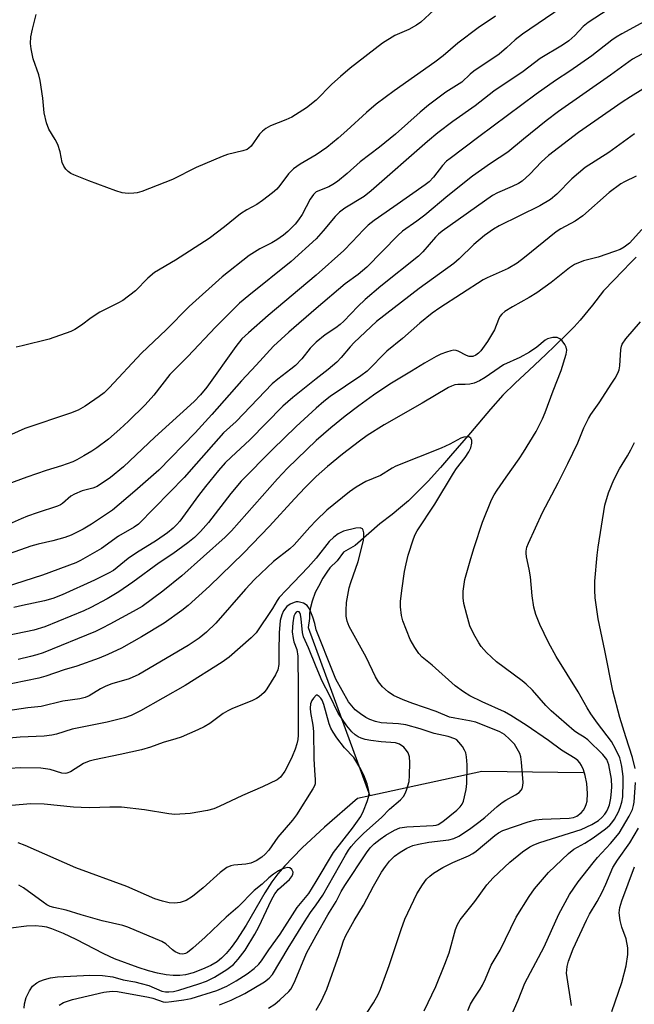
# Model space of a CAD drawing. Units: inches. Extents: x 1225770 to 1231770, y 557454 to 561455.
# Drawn here: x 1229925 to 1230081, y 559169 to 559419 of the extents above; entities that cross this region are included whole.
import ezdxf

# ---------------------------------------------------------------- set-up
doc = ezdxf.new("R2010")
doc.units = ezdxf.units.IN
doc.header["$MEASUREMENT"] = 0
doc.layers.add('HYDRO-Single Line Stream', color=4, linetype='Continuous')
doc.layers.add('Undefined', color=1, linetype='Continuous')

msp = doc.modelspace()

# ---------------------------------------------------------------- linework, layer by layer
at = {"layer": 'HYDRO-Single Line Stream'}
for points in [[(1230081.39, 559358.93), (1230080.16, 559357.62), (1230077.9, 559355.28), (1230075.81, 559353.16), (1230073.11, 559350.31), (1230070.31, 559346.67), (1230067.21, 559342.91), (1230065.62, 559341.18), (1230063.54, 559339.05), (1230060.73, 559336.38), (1230058.41, 559334.15), (1230054.17, 559330.14), (1230050.63, 559326.88), (1230047.47, 559323.82), (1230044.35, 559320.26), (1230039.3, 559314.22), (1230034.16, 559308.32), (1230031.62, 559305.36), (1230028.5, 559301.92), (1230026.05, 559299.47), (1230023.52, 559296.91), (1230021.49, 559295.19), (1230019.37, 559293.45), (1230016.24, 559291.05), (1230009.9, 559285.55), (1230006.99, 559283.87), (1230005.35, 559281.67), (1230003.53, 559279.83), (1230002.76, 559278.73), (1230001.72, 559277.21), (1230000.57, 559275.1), (1229999.75, 559273.6), (1229998.96, 559271.38), (1229998.6, 559269.79), (1229998.32, 559268.35), (1229998.29, 559266.93), (1229998.01, 559264.71), (1230013.65, 559221.86)], [(1230067.93, 559227.74), (1230042.13, 559228.08), (1230013.65, 559221.86)], [(1230013.65, 559221.86), (1230010.52, 559221.18), (1230002.14, 559213.87), (1229996.48, 559208.61), (1229994.07, 559206.19), (1229992.04, 559204.01), (1229990.3, 559201.97), (1229988.77, 559199.99), (1229986.96, 559197.2), (1229982.18, 559188.98), (1229979.72, 559185.12), (1229978.4, 559183.28), (1229977.13, 559181.74), (1229975.93, 559180.52), (1229974.81, 559179.61), (1229973.21, 559178.69), (1229971.09, 559177.72), (1229968.74, 559176.84), (1229966.76, 559176.29), (1229965.29, 559176.1), (1229963.67, 559176.11), (1229961.82, 559176.31), (1229959.67, 559176.72), (1229957.36, 559177.32), (1229954.74, 559178.15), (1229948.75, 559180.4), (1229946.03, 559181.65), (1229938.99, 559185.3), (1229935.77, 559186.84), (1229932.75, 559188.04), (1229931.46, 559188.42), (1229930.33, 559188.64), (1229928.56, 559188.76), (1229926.28, 559188.65), (1229918.24, 559187.68)]]:
    msp.add_lwpolyline(points, dxfattribs=at)
at = {"layer": 'Undefined'}
for points, elevation in [([(1230079.6, 559425.44), (1230069.22, 559418.63), (1230067.95, 559417.56), (1230065.86, 559415.34), (1230064.33, 559413.97), (1230062.68, 559412.88), (1230057, 559409.44), (1230052.64, 559406.15), (1230045.18, 559401.13), (1230040.47, 559397.4), (1230034.8, 559393.4), (1230030.97, 559390.51), (1230028.32, 559388.35), (1230014.03, 559375.76), (1230012.19, 559374.38), (1230007.29, 559371.34), (1230005.93, 559370.35), (1230004.83, 559369.24), (1230001.83, 559365.57), (1230000, 559363.57)], 414), ([(1230000, 559398.83), (1229997.54, 559396.86), (1229993.83, 559394.55), (1229992.32, 559393.83), (1229988.43, 559392.35), (1229987.17, 559391.67), (1229986.32, 559390.98), (1229985.56, 559390.18), (1229983.47, 559387.12), (1229982.89, 559386.6), (1229982.42, 559386.33), (1229981.34, 559385.97), (1229977.44, 559385.03), (1229976.08, 559384.55), (1229969.5, 559381.69), (1229963.44, 559378.66), (1229955.69, 559375.61), (1229954.49, 559375.26), (1229953.66, 559375.15), (1229952.17, 559375.14), (1229950.69, 559375.28), (1229949.03, 559375.78), (1229942.17, 559378.3), (1229938.38, 559379.83), (1229937.61, 559380.21), (1229936.92, 559380.71), (1229936.35, 559381.33), (1229935.86, 559382.03), (1229935.39, 559383.03), (1229934.9, 559385.74), (1229934.26, 559387.59), (1229933.65, 559388.84), (1229932, 559391.43), (1229931.4, 559393.05), (1229930.8, 559395.62), (1229930.51, 559399.33), (1229929.79, 559403.88), (1229929.44, 559405.27), (1229928.03, 559409.35), (1229927.48, 559411.88), (1229927.31, 559413.29), (1229927.45, 559414.94), (1229927.81, 559416.89), (1229928.77, 559420.67)], 420), ([(1230062.34, 559422.33), (1230052.47, 559415.64), (1230050.61, 559414.24), (1230048.45, 559412.14), (1230046.54, 559410.56), (1230040.12, 559406.19), (1230039.22, 559405.47), (1230037.07, 559403.44), (1230033, 559400.88), (1230028.59, 559397.55), (1230026.47, 559395.8), (1230020.21, 559390.16), (1230016.09, 559386.86), (1230011.19, 559383.16), (1230007.89, 559380.16), (1230005.44, 559378.18), (1230004.28, 559377.36), (1230003.23, 559376.8), (1230000, 559375.55)], 416), ([(1230029.96, 559421.75), (1230026.6, 559418.73), (1230025.52, 559417.9), (1230023.63, 559416.84), (1230020.02, 559415.27), (1230016.91, 559413.38), (1230008.66, 559406.97), (1230006.17, 559404.9), (1230004, 559402.93), (1230000, 559398.83)], 420), ([(1230087.3, 559420.55), (1230082.65, 559418.35), (1230077.8, 559415.73), (1230076.35, 559414.88), (1230075.25, 559414.09), (1230070.17, 559410.13), (1230064.56, 559406.2), (1230060.93, 559403.86), (1230056, 559400.37), (1230041.36, 559389.54), (1230034.08, 559384.05), (1230033.19, 559383.29), (1230032.15, 559382.26), (1230029.89, 559379.3), (1230028.73, 559378.1), (1230027.71, 559377.3), (1230019.79, 559371.67), (1230014.81, 559368.24), (1230013.24, 559367.04), (1230012.04, 559365.9), (1230009.19, 559362.79), (1230007.02, 559360.64), (1230000, 559354.34)], 412), ([(1230101.87, 559420.42), (1230096.93, 559417.66), (1230093.01, 559415.6), (1230087.8, 559413.19), (1230080.52, 559409.25), (1230074.93, 559405.23), (1230061.7, 559395.94), (1230058.52, 559393.55), (1230052.73, 559388.95), (1230048.81, 559385.6), (1230044.4, 559382.75), (1230039.8, 559379.51), (1230033.5, 559374.51), (1230027.69, 559369.61), (1230025.65, 559368.07), (1230021.99, 559365.55), (1230020.76, 559364.41), (1230012.91, 559356.36), (1230010.7, 559354.53), (1230007.35, 559352.13), (1230000, 559345.86)], 410), ([(1230045.6, 559420.22), (1230041.26, 559417.24), (1230036.04, 559413.31), (1230032.29, 559410.1), (1230030.23, 559408.52), (1230019.83, 559401.26), (1230015.3, 559397.85), (1230012.81, 559395.72), (1230007.78, 559391.09), (1230005.61, 559389.21), (1230002.73, 559386.83), (1230000, 559384.95)], 418), ([(1230083.16, 559401.64), (1230079.98, 559399.73), (1230077.83, 559398.33), (1230066.79, 559390.66), (1230059.12, 559384.73), (1230057.35, 559383.19), (1230054.41, 559380.02), (1230052.44, 559378.28), (1230051.45, 559377.67), (1230049.9, 559376.86), (1230046.16, 559375.31), (1230044.85, 559374.59), (1230032.03, 559365.5), (1230031.15, 559364.79), (1230030.34, 559364), (1230027.11, 559360.23), (1230026.07, 559359.2), (1230016.46, 559351.54), (1230012.5, 559348.16), (1230010.63, 559346.38), (1230007.08, 559342.65), (1230006.11, 559341.74), (1230004.99, 559340.91), (1230002.29, 559339.12), (1230000, 559337.31)], 408), ([(1230080.99, 559390.25), (1230074.46, 559385.55), (1230068.49, 559381.71), (1230065.09, 559378.83), (1230061.26, 559374.92), (1230059.63, 559373.6), (1230056.91, 559371.98), (1230046.58, 559366.88), (1230045.12, 559366), (1230042.86, 559364.38), (1230040.16, 559362.09), (1230036.42, 559358.51), (1230035.02, 559357.29), (1230026.18, 559350.93), (1230015.39, 559342.52), (1230009.7, 559337.2), (1230008.66, 559336.08), (1230006.41, 559333.37), (1230005.31, 559332.23), (1230003.04, 559330.33), (1230000, 559327.97)], 406), ([(1230000, 559384.95), (1229995.92, 559382.55), (1229994.23, 559381.39), (1229993.01, 559380.14), (1229990.77, 559377.12), (1229990.02, 559376.24), (1229988.93, 559375.28), (1229986.37, 559373.31), (1229984.94, 559372.3), (1229982.36, 559370.91), (1229980.74, 559369.89), (1229976.71, 559366.58), (1229972.81, 559363.62), (1229964.25, 559358.17), (1229958.91, 559354.98), (1229957.16, 559353.55), (1229954.03, 559350.38), (1229950.82, 559347.92), (1229949.58, 559347.23), (1229944.95, 559344.95), (1229942.75, 559343.5), (1229940.33, 559341.61), (1229938.64, 559340.54), (1229937.62, 559340), (1229932.1, 559338.01), (1229925.18, 559336.31), (1229923.73, 559336.02)], 418), ([(1230081.45, 559379.55), (1230078.47, 559378.09), (1230077.49, 559377.53), (1230074.57, 559375.32), (1230067.84, 559369.42), (1230065.91, 559368.1), (1230062.24, 559366.13), (1230061.07, 559365.39), (1230053.03, 559358.83), (1230051.12, 559357.38), (1230048.82, 559356), (1230043.49, 559353.65), (1230042.49, 559353.13), (1230031.5, 559346.03), (1230029.49, 559344.64), (1230026.39, 559342.09), (1230021.98, 559338.18), (1230018.01, 559334.95), (1230016.72, 559333.74), (1230014.28, 559331.13), (1230012.99, 559329.94), (1230011.35, 559328.72), (1230003.54, 559323.46), (1230001.93, 559322.19), (1230000, 559320.45)], 404), ([(1230000, 559375.55), (1229999.3, 559374.83), (1229998.45, 559373.62), (1229996.43, 559369.79), (1229995.54, 559368.37), (1229994.64, 559367.28), (1229992.8, 559365.44), (1229991.7, 559364.49), (1229989.97, 559363.34), (1229988.7, 559362.58), (1229985.67, 559360.99), (1229983.01, 559359.33), (1229976.13, 559353.88), (1229967.73, 559346.36), (1229961.85, 559340.41), (1229955.6, 559334.5), (1229947.39, 559325.68), (1229946.06, 559324.41), (1229944.84, 559323.42), (1229941.25, 559320.99), (1229939.44, 559319.97), (1229937.5, 559319.25), (1229925.86, 559315.32), (1229920.77, 559313)], 416), ([(1230082.88, 559365.91), (1230079.71, 559362.5), (1230078.36, 559361.42), (1230077.34, 559360.87), (1230075.95, 559360.35), (1230071.72, 559358.91), (1230068.06, 559357.95), (1230065.75, 559357), (1230064.47, 559356.17), (1230059.78, 559352.46), (1230056.16, 559349.81), (1230054.23, 559348.65), (1230049.94, 559346.28), (1230048.04, 559345.1), (1230047.21, 559344.4), (1230046.74, 559343.78), (1230046.38, 559343.05), (1230045.34, 559340.45), (1230043.58, 559337.42), (1230041.89, 559335.08), (1230041.28, 559334.47), (1230040.61, 559333.97), (1230039.89, 559333.67), (1230039.39, 559333.61), (1230038.95, 559333.66), (1230038.23, 559333.92), (1230036.14, 559334.99), (1230035.61, 559335.17), (1230035.07, 559335.23), (1230034.25, 559335.09), (1230033.14, 559334.75), (1230031.76, 559334.22), (1230030.54, 559333.63), (1230027.55, 559331.93), (1230024.3, 559329.87), (1230018.73, 559326.6), (1230014.63, 559323.83), (1230010.88, 559321.11), (1230007.36, 559318.41), (1230003.73, 559315.5), (1230000, 559312.26)], 402), ([(1230000, 559363.57), (1229993.67, 559357.76), (1229982.86, 559349.19), (1229980.54, 559347.17), (1229974.37, 559341.06), (1229967.39, 559333.61), (1229962.81, 559329.05), (1229958.72, 559323.77), (1229956.5, 559321.32), (1229952.25, 559317.16), (1229950.08, 559315.17), (1229947.16, 559312.61), (1229944.18, 559310.35), (1229942.97, 559309.54), (1229940.93, 559308.35), (1229939.12, 559307.33), (1229938.08, 559306.85), (1229935.21, 559305.79), (1229931.34, 559304.61), (1229926.37, 559302.96), (1229921.54, 559301.16)], 414), ([(1230000, 559354.34), (1229987.8, 559344.04), (1229982.77, 559339.68), (1229981.1, 559338.09), (1229979.55, 559336.2), (1229972.17, 559325.86), (1229970.57, 559323.89), (1229968.95, 559322.21), (1229959.01, 559313.08), (1229951.03, 559305.53), (1229947.65, 559302.86), (1229944.27, 559300.55), (1229943.23, 559300.1), (1229940.47, 559299.41), (1229938.56, 559298.64), (1229937.64, 559298.06), (1229935.46, 559296.23), (1229934.97, 559295.91), (1229934.21, 559295.55), (1229929.03, 559293.87), (1229926.57, 559292.98), (1229924.97, 559292.34), (1229921.95, 559290.96)], 412), ([(1230000, 559345.86), (1229993.05, 559339.85), (1229989.18, 559336.25), (1229984.75, 559331.39), (1229981.03, 559327.45), (1229973.5, 559318.87), (1229969.22, 559314.23), (1229959.99, 559304.69), (1229953.86, 559299.35), (1229948.16, 559294.54), (1229942.84, 559290.95), (1229940.76, 559289.7), (1229937.69, 559288.2), (1229936.11, 559287.55), (1229933.05, 559286.72), (1229929.28, 559285.87), (1229927.4, 559285.36), (1229916.09, 559281.39)], 410), ([(1230038.62, 559167.2), (1230039.29, 559168.85), (1230040.02, 559170.15), (1230041.76, 559172.68), (1230042.34, 559173.68), (1230043.1, 559175.26), (1230044.55, 559178.77), (1230046.82, 559182.62), (1230050.89, 559190.99), (1230054.22, 559196.27), (1230055.6, 559198.16), (1230059.12, 559202.36), (1230064.2, 559207.16), (1230065.6, 559208.24), (1230068.36, 559209.82), (1230070.46, 559211.15), (1230073.62, 559213.44), (1230074.73, 559214.38), (1230075.25, 559214.96), (1230075.9, 559215.95), (1230076.91, 559217.78), (1230077.38, 559218.86), (1230077.77, 559220.22), (1230078.02, 559221.62), (1230078.15, 559225.37), (1230078.08, 559226.8), (1230077.77, 559229.35), (1230077.56, 559230.46), (1230077.24, 559231.51), (1230076.24, 559233.63), (1230075.11, 559235.69), (1230071.55, 559240.34), (1230069.92, 559242.75), (1230068.99, 559244.24), (1230066.7, 559248.27), (1230061.07, 559257.28), (1230059.13, 559260.86), (1230056.91, 559265.45), (1230055.9, 559268), (1230055.36, 559269.89), (1230054.95, 559272.75), (1230054.57, 559277.59), (1230054.23, 559279.55), (1230053.53, 559282.68), (1230053.42, 559283.55), (1230053.44, 559284.07), (1230053.63, 559285.12), (1230054.01, 559286.15), (1230057.63, 559293.98), (1230061.55, 559301.46), (1230064.05, 559306.4), (1230066.57, 559311.7), (1230068.11, 559315.44), (1230069.27, 559317.87), (1230069.85, 559318.88), (1230071.98, 559321.83), (1230075.27, 559326.85), (1230076.06, 559328.12), (1230076.77, 559329.43), (1230077.07, 559330.23), (1230077.29, 559331.28), (1230077.52, 559335.39), (1230077.66, 559336.24), (1230077.85, 559336.75), (1230078.79, 559338.1), (1230082.53, 559342.48)], 402), ([(1230027.51, 559167.15), (1230030.45, 559173.3), (1230032.73, 559178.98), (1230033.82, 559181.94), (1230035.47, 559187.85), (1230035.95, 559189.13), (1230036.69, 559190.29), (1230040.35, 559194.94), (1230043.44, 559199.17), (1230045.07, 559200.98), (1230049.25, 559204.96), (1230052.52, 559207.64), (1230054.41, 559208.88), (1230055.39, 559209.37), (1230056.88, 559209.94), (1230067.44, 559213.29), (1230070.16, 559214.52), (1230071.84, 559215.59), (1230072.71, 559216.36), (1230073.49, 559217.22), (1230073.97, 559217.94), (1230074.34, 559218.72), (1230074.6, 559219.55), (1230074.94, 559221.28), (1230075.19, 559223.03), (1230075.24, 559224.14), (1230075.11, 559226.09), (1230074.49, 559229.71), (1230073.95, 559231.08), (1230072.93, 559232.36), (1230069.11, 559236.13), (1230068.22, 559236.8), (1230066.52, 559237.78), (1230065.67, 559238.36), (1230059.81, 559243.49), (1230058.47, 559244.86), (1230055.08, 559248.7), (1230053.46, 559250.24), (1230052.38, 559251.13), (1230045.85, 559255.95), (1230043.36, 559258.35), (1230042, 559259.83), (1230041.38, 559260.78), (1230040.11, 559263.01), (1230039.13, 559265.07), (1230038.31, 559267.89), (1230037.62, 559270.81), (1230037.38, 559272.23), (1230037.4, 559273.93), (1230037.84, 559276.86), (1230039.34, 559282.26), (1230040.19, 559285.07), (1230042.33, 559291.47), (1230044.62, 559297.13), (1230045.26, 559298.42), (1230046.03, 559299.63), (1230048.32, 559302.95), (1230051.67, 559307.56), (1230052.79, 559309.27), (1230055.95, 559314.55), (1230057.56, 559317.74), (1230058.3, 559319.37), (1230060.28, 559324.89), (1230062.31, 559330.09), (1230063.62, 559334.23), (1230063.75, 559335.28), (1230063.64, 559335.98), (1230063.28, 559336.71), (1230062.59, 559337.59), (1230061.99, 559338.14), (1230061.3, 559338.46), (1230060.22, 559338.44), (1230058.86, 559338.09), (1230058.24, 559337.75), (1230056.16, 559336.03), (1230054.32, 559334.71), (1230051.84, 559333.4), (1230047.69, 559331.48), (1230046.57, 559330.78), (1230043.04, 559328.25), (1230041.55, 559327.42), (1230040.25, 559326.85), (1230039.13, 559326.59), (1230037.95, 559326.48), (1230036.04, 559326.51), (1230035.25, 559326.4), (1230034.47, 559326.11), (1230033.7, 559325.72), (1230027, 559321.73), (1230017.32, 559316.22), (1230013.03, 559313.49), (1230011.05, 559312.08), (1230006.69, 559308.74), (1230002.86, 559305.6), (1230000, 559303.07)], 400), ([(1230000, 559337.31), (1229998.52, 559335.79), (1229996.34, 559333.06), (1229994.72, 559331.33), (1229993.59, 559330.37), (1229990.27, 559327.9), (1229988.81, 559326.66), (1229979.62, 559317.12), (1229976.47, 559314.24), (1229969.5, 559306.28), (1229966.39, 559302.85), (1229962.81, 559299.1), (1229954.81, 559291), (1229953.72, 559290.19), (1229949.7, 559287.88), (1229945.4, 559284.75), (1229940.09, 559281.69), (1229938.83, 559281.13), (1229930.42, 559278.01), (1229920.88, 559274.97)], 408), ([(1230000, 559327.97), (1229994.05, 559323.2), (1229991.53, 559320.99), (1229983.13, 559312.42), (1229978.36, 559308.05), (1229976.9, 559306.6), (1229975.14, 559304.62), (1229971.85, 559300.57), (1229970.09, 559298.29), (1229965.31, 559291.74), (1229964.59, 559290.86), (1229963.65, 559289.91), (1229962.19, 559288.73), (1229959.42, 559286.78), (1229954.33, 559283.64), (1229952.21, 559282.23), (1229948.47, 559279.21), (1229947.22, 559278.5), (1229943.61, 559276.69), (1229935.42, 559273.03), (1229933.03, 559272.09), (1229930.93, 559271.47), (1229925.3, 559270.28), (1229923.11, 559269.73)], 406), ([(1230000, 559320.45), (1229994.91, 559315.8), (1229988.89, 559309.96), (1229980.96, 559301.94), (1229978.3, 559298.81), (1229972.66, 559291.41), (1229970.59, 559289.07), (1229969.05, 559287.59), (1229967.36, 559286.23), (1229963.59, 559283.45), (1229960.11, 559281.11), (1229953.34, 559276.19), (1229949.78, 559273.74), (1229946.83, 559272.01), (1229942.69, 559269.77), (1229940.9, 559268.91), (1229930.96, 559264.89), (1229928.15, 559263.98), (1229916.67, 559261.63)], 404), ([(1230012.8, 559166.5), (1230014.61, 559169.21), (1230015.77, 559171.28), (1230016.35, 559172.63), (1230018.6, 559178.7), (1230021.63, 559187.83), (1230022.61, 559190.47), (1230025.63, 559196.89), (1230027.03, 559199.18), (1230028.08, 559200.61), (1230028.94, 559201.43), (1230029.87, 559202.16), (1230032.27, 559203.62), (1230034.79, 559204.92), (1230038.78, 559206.58), (1230039.89, 559207.15), (1230040.76, 559207.8), (1230045.47, 559211.79), (1230046.4, 559212.46), (1230047.47, 559213.01), (1230053.94, 559215.24), (1230055.87, 559215.77), (1230057.55, 559215.93), (1230064.34, 559216.13), (1230065.5, 559216.33), (1230066.36, 559216.69), (1230067.47, 559217.54), (1230067.99, 559218.16), (1230068.39, 559218.81), (1230068.71, 559219.64), (1230068.92, 559220.5), (1230069.03, 559222.42), (1230068.86, 559225.01), (1230068.49, 559227.04), (1230068.02, 559228.46), (1230067.55, 559229.55), (1230067.1, 559230.25), (1230066.56, 559230.83), (1230065.88, 559231.35), (1230062.4, 559233.48), (1230059.12, 559235.89), (1230053.42, 559239.83), (1230049.57, 559242.33), (1230047.92, 559243.22), (1230042.26, 559245.75), (1230039.13, 559247.3), (1230037.5, 559248.27), (1230035.4, 559249.84), (1230029.53, 559255.12), (1230027, 559257.17), (1230026.17, 559258.03), (1230025.09, 559259.61), (1230023.96, 559261.59), (1230022.06, 559266.36), (1230021.73, 559267.72), (1230021.48, 559269.9), (1230021.5, 559271.3), (1230021.78, 559274.1), (1230022.5, 559278.93), (1230022.87, 559280.89), (1230023.44, 559283.09), (1230024.78, 559287.26), (1230025.21, 559288.31), (1230025.74, 559289.29), (1230030.2, 559296.05), (1230034.93, 559303.96), (1230035.74, 559305.14), (1230037.93, 559307.97), (1230038.85, 559309.36), (1230039.34, 559310.43), (1230039.65, 559311.54), (1230039.64, 559312.27), (1230039.35, 559312.84), (1230038.84, 559313.18), (1230038.37, 559313.23), (1230037.6, 559313.1), (1230036.81, 559312.83), (1230034.02, 559311.34), (1230031.79, 559310.31), (1230020.25, 559305.73), (1230019.33, 559305.23), (1230016.38, 559303.37), (1230012.63, 559301.79), (1230010.19, 559300.38), (1230008.53, 559299.2), (1230002.69, 559294.53), (1230000, 559291.93)], 398), ([(1230000, 559312.26), (1229992.76, 559305.2), (1229990.14, 559302.49), (1229978.5, 559289.27), (1229976.83, 559287.69), (1229965.88, 559277.84), (1229961.04, 559273.93), (1229955.71, 559270.05), (1229953.48, 559268.71), (1229947.56, 559265.49), (1229945.6, 559264.48), (1229943.87, 559263.7), (1229930.56, 559258.27), (1229928.96, 559257.71), (1229927.31, 559257.26), (1229924.24, 559256.52)], 402), ([(1230081.17, 559228.81), (1230080.48, 559231.64), (1230078.78, 559236.83), (1230077.26, 559241.8), (1230075.46, 559248.59), (1230073.43, 559258.86), (1230071.72, 559266.87), (1230070.99, 559272.24), (1230070.89, 559274.21), (1230070.88, 559276.46), (1230071.53, 559283.09), (1230071.79, 559285.1), (1230073.48, 559295.77), (1230074.38, 559298.98), (1230075.73, 559302.21), (1230077.21, 559305.04), (1230079.26, 559308.38), (1230080.08, 559309.91), (1230080.96, 559311.75)], 404), ([(1230000, 559303.07), (1229997.22, 559300.34), (1229994.46, 559297.41), (1229988.18, 559290.42), (1229981.49, 559283.62), (1229972.87, 559275.17), (1229967.48, 559270.25), (1229965.87, 559269.01), (1229961.32, 559265.79), (1229955.61, 559262.27), (1229950.52, 559259.4), (1229947, 559257.79), (1229944.82, 559256.91), (1229939.11, 559254.81), (1229935.94, 559253.93), (1229931.26, 559252.28), (1229929.45, 559251.76), (1229916.14, 559249.1)], 400), ([(1230000, 559291.93), (1229998.41, 559290.22), (1229994.44, 559285.67), (1229993.28, 559284.67), (1229989.12, 559281.43), (1229984.35, 559276.91), (1229982, 559274.43), (1229974.45, 559265.82), (1229972.13, 559263.53), (1229970.23, 559261.94), (1229967.42, 559260.06), (1229954.86, 559252.72), (1229952.43, 559251.62), (1229948.06, 559250.32), (1229946.54, 559249.76), (1229945.15, 559249.04), (1229942.24, 559247.27), (1229941.21, 559246.83), (1229939.89, 559246.52), (1229935.57, 559245.96), (1229930.01, 559244.61), (1229926.64, 559244.24), (1229919.87, 559243.2)], 398), ([(1230000, 559167.34), (1230001.38, 559169.71), (1230002.7, 559172.68), (1230005.88, 559181.48), (1230006.98, 559184.95), (1230007.54, 559186.28), (1230009.7, 559190.13), (1230012.02, 559194.03), (1230014.61, 559198.83), (1230016.66, 559202.41), (1230017.61, 559203.89), (1230018.71, 559205.26), (1230019.97, 559206.47), (1230021.37, 559207.53), (1230023.09, 559208.51), (1230024.64, 559209.2), (1230026.04, 559209.58), (1230028.68, 559210.05), (1230033.79, 559210.62), (1230035, 559210.97), (1230036.27, 559211.62), (1230039.05, 559213.38), (1230041.42, 559215.12), (1230042.95, 559216.34), (1230046.04, 559219.12), (1230047.33, 559220.14), (1230048.26, 559220.73), (1230050.75, 559222.1), (1230051.67, 559222.73), (1230052.17, 559223.25), (1230052.41, 559223.66), (1230052.62, 559224.44), (1230052.68, 559225.28), (1230052.28, 559230.43), (1230052.04, 559231.81), (1230051.8, 559232.6), (1230051.18, 559233.83), (1230050.44, 559234.99), (1230049.24, 559236.29), (1230047.92, 559237.44), (1230046.72, 559238.12), (1230040.61, 559240.57), (1230039.06, 559240.97), (1230035.32, 559241.57), (1230033.91, 559241.87), (1230030.53, 559243.28), (1230024.59, 559245.33), (1230022.18, 559246.24), (1230019.71, 559247.4), (1230018.31, 559248.28), (1230016.86, 559249.55), (1230015.83, 559250.87), (1230015.13, 559252.12), (1230012.75, 559257.16), (1230008.44, 559264.94), (1230007.91, 559266.26), (1230007.64, 559267.59), (1230007.62, 559269.02), (1230007.75, 559271.03), (1230008.45, 559274.74), (1230008.81, 559276.11), (1230010.71, 559281.48), (1230012.04, 559286.81), (1230012.16, 559287.67), (1230012.15, 559288.74), (1230011.99, 559289.45), (1230011.77, 559289.81), (1230011.17, 559290.06), (1230010.08, 559289.96), (1230007, 559289.17), (1230005.57, 559288.55), (1230004.51, 559287.7), (1230003.36, 559286.53), (1230000, 559282.31)], 396), ([(1230000, 559282.31), (1229997.99, 559280.06), (1229992.35, 559274.2), (1229990.64, 559272.27), (1229990.11, 559271.53), (1229988.89, 559269.48), (1229984.73, 559263.3), (1229983.47, 559262.05), (1229977.86, 559257.12), (1229976.14, 559255.85), (1229966.7, 559249.88), (1229955.35, 559243.48), (1229952.91, 559242.31), (1229951.26, 559241.71), (1229946.81, 559240.63), (1229937.9, 559238.85), (1229933.91, 559237.55), (1229932.78, 559237.28), (1229930.8, 559237.05), (1229924.75, 559236.8), (1229919.02, 559236.26)], 396), ([(1230000, 559264.12), (1229999.69, 559265.66), (1229999.18, 559267.29), (1229998.3, 559269.41), (1229997.69, 559270.3), (1229996.78, 559270.85), (1229995.46, 559271.21), (1229994.92, 559271.2), (1229994.4, 559271.08), (1229993.38, 559270.65), (1229992.52, 559270), (1229991.7, 559268.92), (1229991.25, 559267.87), (1229990.87, 559266.45), (1229990.73, 559265.36), (1229990.64, 559263.44), (1229990.52, 559258.56), (1229990.52, 559255.23), (1229990.29, 559253.93), (1229989.67, 559252.62), (1229987.48, 559249.06), (1229986.77, 559248.14), (1229985.53, 559247.05), (1229984.86, 559246.59), (1229983.81, 559246.07), (1229978.59, 559243.99), (1229977.54, 559243.5), (1229976.32, 559242.78), (1229972.94, 559240.29), (1229971.49, 559239.37), (1229969.92, 559238.62), (1229965.65, 559236.8), (1229964.31, 559236.32), (1229961.09, 559235.4), (1229957.89, 559234.23), (1229955.59, 559233.59), (1229950.17, 559232.35), (1229943.61, 559231.04), (1229942.23, 559230.7), (1229940.78, 559230.1), (1229937.5, 559227.99), (1229936.56, 559227.58), (1229936.12, 559227.53), (1229935.33, 559227.63), (1229932.35, 559228.52), (1229929.94, 559228.92), (1229924.92, 559228.98), (1229921.89, 559228.83)], 394), ([(1230000, 559254.69), (1229998.07, 559259.48), (1229996.75, 559262.29), (1229996.52, 559263.39), (1229996.23, 559266.88), (1229996.05, 559267.97), (1229995.89, 559268.41), (1229995.65, 559268.69), (1229995.23, 559268.77), (1229994.94, 559268.6), (1229994.66, 559268.25), (1229994.37, 559267.54), (1229994.11, 559265.85), (1229993.94, 559263.57), (1229994.12, 559261.89), (1229994.35, 559261.06), (1229995.09, 559259.12), (1229995.38, 559257.42), (1229995.45, 559249.14), (1229995.42, 559237.29), (1229995.33, 559236.18), (1229995.12, 559235.11), (1229994.67, 559233.75), (1229993.89, 559231.86), (1229992.75, 559229.42), (1229992.06, 559228.13), (1229990.91, 559226.61), (1229990.05, 559225.92), (1229986.33, 559224.15), (1229981.27, 559221.96), (1229975.33, 559219.13), (1229974, 559218.58), (1229972.36, 559218.11), (1229967.98, 559217.32), (1229964.03, 559217.13), (1229962.57, 559217.27), (1229956.35, 559218.25), (1229950.45, 559218.93), (1229947.53, 559218.96), (1229942.45, 559218.8), (1229940.24, 559218.84), (1229938.3, 559218.97), (1229930.84, 559219.69), (1229927.45, 559219.84), (1229918.5, 559219.03)], 392), ([(1230000, 559186.31), (1230002.97, 559191.6), (1230005.06, 559194.93), (1230006.41, 559197.53), (1230007.28, 559199), (1230012.79, 559207.31), (1230013.77, 559208.62), (1230014.75, 559209.62), (1230016.3, 559210.86), (1230017.71, 559211.83), (1230019.97, 559213.12), (1230021.26, 559213.67), (1230023.11, 559213.99), (1230029.75, 559214.28), (1230030.51, 559214.4), (1230031.07, 559214.59), (1230032.21, 559215.35), (1230035.83, 559218.24), (1230036.67, 559219.03), (1230037.18, 559219.72), (1230037.51, 559220.48), (1230038.21, 559223.5), (1230038.35, 559224.95), (1230038.39, 559229.72), (1230038.29, 559231.76), (1230038.08, 559232.77), (1230037.79, 559233.5), (1230037.21, 559234.44), (1230036.35, 559235.53), (1230035.76, 559236.07), (1230035.26, 559236.35), (1230033.58, 559236.91), (1230030, 559237.73), (1230026.46, 559238.9), (1230022.81, 559239.92), (1230020.93, 559240.21), (1230016.51, 559240.44), (1230015.09, 559240.74), (1230013.69, 559241.23), (1230012.64, 559241.74), (1230011.27, 559242.71), (1230009.97, 559243.77), (1230009.07, 559244.72), (1230008.28, 559245.8), (1230005.04, 559251.56), (1230004.3, 559253.27), (1230000, 559264.12)], 394), ([(1230000, 559194.09), (1230001.72, 559196.55), (1230007.47, 559206.77), (1230008.24, 559208.04), (1230008.89, 559208.93), (1230010.17, 559210.38), (1230012.05, 559212.26), (1230016.75, 559216.42), (1230018.71, 559218.43), (1230021.5, 559220.85), (1230022.24, 559221.67), (1230022.65, 559222.43), (1230022.97, 559223.26), (1230023.64, 559225.53), (1230023.77, 559227.02), (1230023.86, 559230.33), (1230023.77, 559231.81), (1230023.43, 559232.75), (1230023, 559233.42), (1230022.31, 559234.24), (1230021.23, 559235), (1230020.19, 559235.33), (1230016.54, 559235.56), (1230013.92, 559235.91), (1230012.48, 559236.17), (1230011.42, 559236.52), (1230010.66, 559236.88), (1230009.95, 559237.36), (1230009.08, 559238.11), (1230007.78, 559239.7), (1230005.6, 559242.87), (1230003.49, 559247.32), (1230001.52, 559251.03), (1230000, 559254.69)], 392), ([(1230000, 559247.43), (1229999.3, 559246.7), (1229998.93, 559246.14), (1229998.6, 559245.24), (1229998.5, 559244.19), (1229998.61, 559243.02), (1229999.16, 559239.8), (1229999.35, 559238.2), (1229999.42, 559231.25), (1229999.56, 559228.4), (1229999.78, 559225.94), (1229999.73, 559224.88), (1229999.56, 559224.36), (1229999.17, 559223.61), (1229995.03, 559217), (1229994, 559215.64), (1229990.26, 559211.32), (1229987.95, 559207.99), (1229987.01, 559206.98), (1229986.16, 559206.26), (1229984.73, 559205.33), (1229983.4, 559204.75), (1229982.08, 559204.47), (1229979.05, 559204.24), (1229978.27, 559204.04), (1229977.32, 559203.61), (1229975.59, 559202.32), (1229971.29, 559198.43), (1229968.56, 559196.26), (1229966.9, 559195.2), (1229965.43, 559194.67), (1229964.06, 559194.54), (1229962.64, 559194.64), (1229960.95, 559195.03), (1229959.01, 559195.64), (1229951.82, 559198.81), (1229938.91, 559203.49), (1229925.99, 559209.21), (1229924.18, 559209.89)], 390), ([(1230000, 559200.03), (1230004.42, 559207.47), (1230009.27, 559213.66), (1230011.37, 559216.58), (1230012.09, 559218.01), (1230012.99, 559220.4), (1230013.32, 559221.48), (1230013.46, 559222.51), (1230013.35, 559223.57), (1230012.95, 559224.92), (1230012.16, 559227.07), (1230011.39, 559228.62), (1230009.63, 559231.59), (1230007.26, 559234.1), (1230005.3, 559236.61), (1230004.3, 559238.03), (1230003.75, 559239.06), (1230003.3, 559240.14), (1230001.95, 559245.05), (1230001.55, 559246.2), (1230001.2, 559246.74), (1230000.8, 559247.14), (1230000.24, 559247.47), (1230000, 559247.43)], 390), ([(1230048.24, 559162.75), (1230051.37, 559169.86), (1230053.08, 559174.16), (1230058, 559183.42), (1230061.72, 559191.73), (1230064.5, 559196.72), (1230066.7, 559199.98), (1230070.45, 559204.84), (1230071.57, 559206.16), (1230074.88, 559209.72), (1230077.06, 559212.38), (1230079.62, 559216.65), (1230080.48, 559218.39), (1230080.76, 559219.37), (1230080.89, 559220.23), (1230081.28, 559225.23)], 404), ([(1230064.98, 559168.48), (1230063.73, 559176.76), (1230063.86, 559178.44), (1230064.2, 559179.8), (1230065.39, 559182.91), (1230068.76, 559190.23), (1230069.56, 559191.78), (1230071.46, 559194.96), (1230072.77, 559197.37), (1230073.71, 559199.38), (1230075.49, 559203.59), (1230076.65, 559205.48), (1230079.81, 559209.91), (1230082.05, 559213.64)], 406), ([(1229925.73, 559167.82), (1229925.83, 559168.9), (1229926.25, 559170.51), (1229927.11, 559172.26), (1229927.88, 559173.39), (1229928.95, 559174.3), (1229929.68, 559174.73), (1229930.87, 559175.15), (1229932.41, 559175.53), (1229934.2, 559175.81), (1229942.42, 559176.26), (1229945.67, 559176.12), (1229948.32, 559175.83), (1229950.95, 559175), (1229953.87, 559174.5), (1229955.52, 559174.14), (1229957.41, 559173.58), (1229960.78, 559172.17), (1229961.67, 559171.98), (1229962.5, 559171.94), (1229963.75, 559172.07), (1229965.1, 559172.41), (1229970.18, 559174.02), (1229972.12, 559174.72), (1229974.18, 559175.73), (1229977.29, 559177.64), (1229979, 559178.97), (1229980.16, 559180.25), (1229981.92, 559182.58), (1229984.44, 559186.69), (1229985.41, 559188.53), (1229988.67, 559195.37), (1229989.51, 559196.94), (1229990.43, 559198.07), (1229993.24, 559200.56), (1229993.77, 559201.2), (1229994.08, 559201.84), (1229994.15, 559202.46), (1229993.86, 559203.1), (1229993.32, 559203.53), (1229992.84, 559203.6), (1229992.05, 559203.48), (1229991.25, 559203.2), (1229990.45, 559202.76), (1229989.2, 559201.9), (1229988, 559200.98), (1229986.28, 559199.39), (1229984.24, 559197.76), (1229980.08, 559193.5), (1229977.13, 559190.95), (1229971.76, 559185.9), (1229968.62, 559183.1), (1229967.25, 559182), (1229966.77, 559181.75), (1229966.08, 559181.59), (1229965.36, 559181.67), (1229964.17, 559182.19), (1229963.5, 559182.65), (1229961.76, 559184.2), (1229960.79, 559184.8), (1229952.14, 559188.46), (1229950.85, 559188.83), (1229945.6, 559190.03), (1229940.26, 559191.55), (1229936.4, 559192.77), (1229933.3, 559193.42), (1229932.37, 559193.7), (1229931.51, 559194.15), (1229930.57, 559194.77), (1229925.59, 559198.44), (1229924.39, 559199.11)], 388), ([(1230075.27, 559166.98), (1230077.81, 559174.39), (1230078.86, 559178.6), (1230079.3, 559181.46), (1230079.31, 559183.18), (1230078.84, 559185.44), (1230077.74, 559188.46), (1230077.33, 559190.11), (1230077.07, 559192.05), (1230077.27, 559193.46), (1230077.81, 559195.15), (1230081.01, 559203.79)], 408), ([(1229934.59, 559168.55), (1229935.7, 559169.26), (1229938.01, 559170.07), (1229945.96, 559171.86), (1229948.14, 559172.17), (1229949.51, 559172.08), (1229957.35, 559170.62), (1229958.49, 559170.34), (1229961.07, 559169.45), (1229961.8, 559169.39), (1229963.23, 559169.49), (1229966.37, 559169.91), (1229968.17, 559170.31), (1229974.72, 559172.33), (1229977.28, 559173.4), (1229979.7, 559174.77), (1229982.48, 559176.57), (1229984.28, 559177.9), (1229985.41, 559179.05), (1229986.08, 559179.9), (1229987.98, 559182.7), (1229990.87, 559186.68), (1229995.18, 559193.47), (1229998.11, 559197.04), (1230000, 559200.03)], 390), ([(1229975.41, 559168.71), (1229978.37, 559169.84), (1229981.89, 559171.58), (1229986.9, 559174.56), (1229988.06, 559175.42), (1229988.87, 559176.41), (1229992.86, 559183.1), (1229997.04, 559189.81), (1229998.57, 559192.14), (1230000, 559194.09)], 392), ([(1229987.85, 559167.83), (1229989.46, 559168.86), (1229990.77, 559169.92), (1229993.04, 559172.04), (1229993.54, 559172.66), (1229994.09, 559173.55), (1229994.69, 559174.84), (1229997.58, 559181.81), (1230000, 559186.31)], 394)]:
    msp.add_lwpolyline(points, dxfattribs=dict(at, elevation=elevation))

doc.saveas('drawing.dxf')
